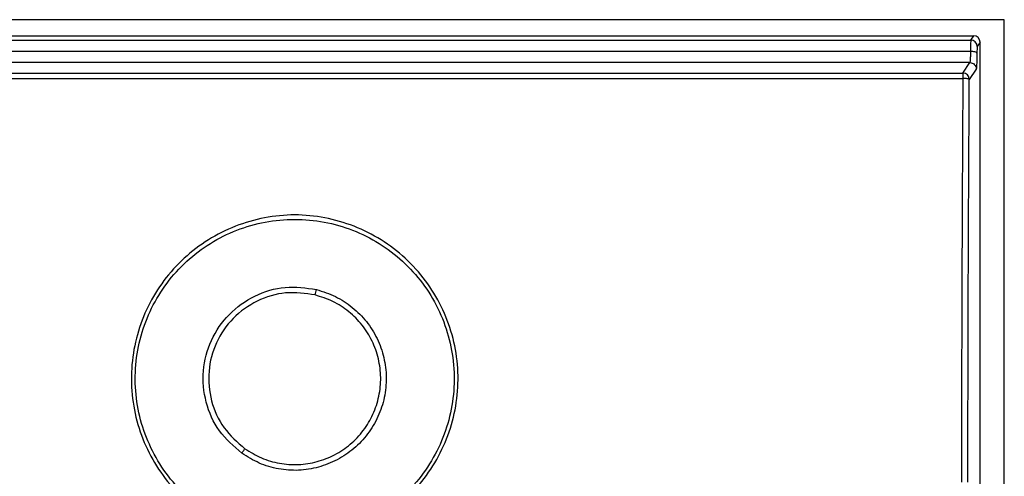
# Model space of a CAD drawing. Units: millimetres. Extents: x 6518 to 60597, y 1633 to 8896.
# Drawn here: x 11846 to 11877, y 4037 to 4052 of the extents above; entities that cross this region are included whole.
import ezdxf

# ---------------------------------------------------------------- set-up
doc = ezdxf.new("R2010")
doc.units = ezdxf.units.MM
doc.layers.get('0').update_dxf_attribs({"lineweight": 5})

msp = doc.modelspace()

# ---------------------------------------------------------------- linework, layer by layer
at = {"color": 7, "linetype": 'Continuous', "lineweight": 25}
for p, q in [((11877.015, 4051.589), (11805.515, 4051.589)), ((11877.015, 4015.089), (11877.015, 4051.589)), ((11806.465, 4051.091), (11876.066, 4051.091)), ((11806.555, 4050.956), (11875.976, 4050.956)), ((11875.976, 4050.956), (11876.066, 4051.091)), ((11876.265, 4050.891), (11876.176, 4050.756)), ((11876.265, 4016.291), (11876.265, 4050.891)), ((11875.966, 4050.608), (11806.564, 4050.608)), ((11875.944, 4050.259), (11806.586, 4050.259)), ((11875.729, 4049.936), (11875.944, 4050.259)), ((11806.802, 4049.936), (11875.729, 4049.936)), ((11875.729, 4049.936), (11875.729, 4049.77)), ((11876.144, 4050.059), (11875.929, 4049.737)), ((11806.802, 4049.77), (11875.729, 4049.77))]:
    msp.add_line(p, q, dxfattribs=at)
for centre, radius, start, end in [((11875.975, 4050.756), 0.2, 0.1443, 89.8993), ((11875.729, 4049.736), 0.2, 0.1443, 89.8993), ((11850.629, 4044.44), 5.199, 344.5436, 346.4573)]:
    msp.add_arc(centre, radius, start, end, dxfattribs=at)
msp.add_ellipse((11876.065, 4050.891), major_axis=(-0.111, -0.167), ratio=0.998023, start_param=2.159478, end_param=3.728448, dxfattribs=at)
for points, knots in [([(11875.976, 4050.956), (11875.975, 4050.947), (11875.972, 4050.929), (11875.969, 4050.836), (11875.967, 4050.727), (11875.967, 4050.645), (11875.966, 4050.608)], [0, 0, 0, 0, 0.299932, 0.566646, 0.800033, 1, 1, 1, 1]), ([(11875.966, 4050.608), (11875.965, 4050.562), (11875.964, 4050.469), (11875.959, 4050.363), (11875.952, 4050.283), (11875.947, 4050.268), (11875.944, 4050.259)], [0, 0, 0, 0, 0.241185, 0.499962, 0.716058, 1, 1, 1, 1]), ([(11876.166, 4050.547), (11876.163, 4050.555), (11876.155, 4050.57), (11876.109, 4050.59), (11876.042, 4050.604), (11875.991, 4050.607), (11875.966, 4050.608)], [0, 0, 0, 0, 0.24173, 0.501655, 0.760658, 1, 1, 1, 1]), ([(11876.166, 4050.547), (11876.165, 4050.482), (11876.163, 4050.35), (11876.158, 4050.197), (11876.152, 4050.089), (11876.147, 4050.069), (11876.144, 4050.059)], [0, 0, 0, 0, 0.249995, 0.499994, 0.749993, 1, 1, 1, 1]), ([(11876.176, 4050.756), (11876.175, 4050.752), (11876.173, 4050.744), (11876.17, 4050.697), (11876.167, 4050.632), (11876.167, 4050.575), (11876.166, 4050.547)], [0, 0, 0, 0, 0.250007, 0.500005, 0.75, 1, 1, 1, 1]), ([(11875.729, 4049.77), (11875.718, 4047.696), (11875.696, 4043.546), (11875.688, 4039.353), (11875.684, 4037.256)], [0, 0, 0, 0, 0.5, 1, 1, 1, 1]), ([(11875.929, 4049.737), (11875.925, 4049.741), (11875.918, 4049.75), (11875.871, 4049.76), (11875.806, 4049.769), (11875.755, 4049.77), (11875.729, 4049.77)], [0, 0, 0, 0, 0.250815, 0.499354, 0.750455, 1, 1, 1, 1]), ([(11875.884, 4037.248), (11875.888, 4039.34), (11875.896, 4043.525), (11875.918, 4047.666), (11875.929, 4049.737)], [0, 0, 0, 0, 0.4999989, 1, 1, 1, 1]), ([(11855.866, 4035.462), (11856.473, 4035.638), (11857.686, 4035.991), (11859.112, 4037.303), (11859.981, 4039.002), (11860.17, 4040.91), (11859.657, 4042.75), (11858.512, 4044.28), (11856.889, 4045.29), (11855.006, 4045.659), (11853.124, 4045.291), (11851.5, 4044.282), (11850.355, 4042.752), (11849.841, 4040.912), (11850.029, 4039.004), (11850.898, 4037.304), (11852.325, 4035.991), (11853.538, 4035.638), (11854.145, 4035.462)], [0, 0, 0, 0, 0.0624799, 0.1249643, 0.1874724, 0.2500046, 0.3125233, 0.3750148, 0.4375025, 0.4999665, 0.5624299, 0.6249164, 0.6874054, 0.7499193, 0.8124643, 0.8750036, 0.9375079, 1, 1, 1, 1]), ([(11854.167, 4035.587), (11853.574, 4035.757), (11852.389, 4036.097), (11850.996, 4037.377), (11850.147, 4039.036), (11849.963, 4040.897), (11850.464, 4042.693), (11851.582, 4044.185), (11853.168, 4045.17), (11855.006, 4045.514), (11856.845, 4045.169), (11858.43, 4044.183), (11859.547, 4042.691), (11860.048, 4040.895), (11859.863, 4039.034), (11859.015, 4037.377), (11857.621, 4036.097), (11856.436, 4035.757), (11855.844, 4035.587)], [0, 0, 0, 0, 0.062489, 0.124993, 0.187533, 0.25008, 0.312596, 0.375086, 0.437572, 0.500033, 0.562495, 0.624983, 0.687475, 0.749996, 0.81253, 0.875039, 0.937524, 1, 1, 1, 1]), ([(11853.363, 4038.149), (11853.115, 4038.365), (11852.618, 4038.798), (11852.21, 4039.72), (11852.119, 4040.708), (11852.374, 4041.671), (11852.938, 4042.492), (11853.745, 4043.065), (11854.706, 4043.365), (11855.357, 4043.27), (11855.683, 4043.223)], [0, 0, 0, 0, 0.125088, 0.250228, 0.375292, 0.500302, 0.625267, 0.750221, 0.875146, 1, 1, 1, 1]), ([(11855.683, 4043.223), (11855.881, 4043.159), (11856.279, 4043.032), (11856.805, 4042.686), (11857.247, 4042.243), (11857.581, 4041.711), (11857.791, 4041.12), (11857.867, 4040.497), (11857.805, 4039.872), (11857.609, 4039.275), (11857.287, 4038.735), (11856.854, 4038.279), (11856.332, 4037.929), (11855.748, 4037.698), (11855.127, 4037.596), (11854.501, 4037.644), (11853.895, 4037.819), (11853.54, 4038.039), (11853.363, 4038.149)], [0, 0, 0, 0, 0.062488, 0.1249876, 0.1874943, 0.2500187, 0.3125645, 0.3751135, 0.4376411, 0.5001524, 0.5626505, 0.625136, 0.6876211, 0.7501017, 0.8125767, 0.8750392, 0.9375162, 1, 1, 1, 1]), ([(11855.639, 4043.055), (11855.334, 4043.098), (11854.722, 4043.184), (11853.819, 4042.907), (11853.06, 4042.368), (11852.532, 4041.596), (11852.294, 4040.692), (11852.38, 4039.764), (11852.762, 4038.898), (11853.229, 4038.492), (11853.462, 4038.289)], [0, 0, 0, 0, 0.1246947, 0.2496793, 0.3747186, 0.4996987, 0.6247249, 0.7497763, 0.8749179, 1, 1, 1, 1]), ([(11853.462, 4038.289), (11853.629, 4038.186), (11853.963, 4037.98), (11854.533, 4037.818), (11855.121, 4037.778), (11855.705, 4037.868), (11856.254, 4038.084), (11856.745, 4038.413), (11857.151, 4038.842), (11857.452, 4039.349), (11857.636, 4039.91), (11857.694, 4040.497), (11857.621, 4041.082), (11857.424, 4041.637), (11857.111, 4042.137), (11856.695, 4042.553), (11856.2, 4042.877), (11855.826, 4042.995), (11855.639, 4043.055)], [0, 0, 0, 0, 0.062544, 0.125052, 0.187372, 0.249847, 0.312381, 0.374906, 0.437358, 0.499844, 0.56234, 0.624845, 0.687376, 0.749913, 0.812435, 0.874922, 0.937473, 1, 1, 1, 1]), ([(11853.363, 4038.149), (11853.371, 4038.16), (11853.387, 4038.182), (11853.413, 4038.219), (11853.439, 4038.256), (11853.455, 4038.278), (11853.462, 4038.289)], [0, 0, 0, 0, 0.247712, 0.501116, 0.753941, 1, 1, 1, 1])]:
    msp.add_open_spline(points, degree=3, knots=knots, dxfattribs=at)
msp.add_open_spline([(11875.944, 4050.259), (11875.971, 4050.256), (11876.023, 4050.25), (11876.089, 4050.204), (11876.135, 4050.138), (11876.141, 4050.085), (11876.144, 4050.059)], degree=3, dxfattribs=at)

doc.saveas('drawing.dxf')
